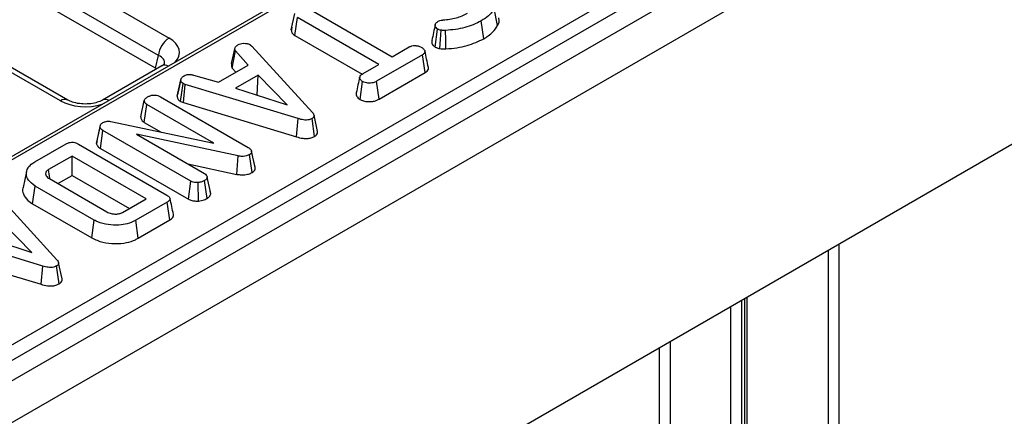
# Model space of a CAD drawing. Units: millimetres. Extents: x -217 to 664, y -32 to 370.
# Drawn here: x 366 to 386, y 196 to 204 of the extents above; entities that cross this region are included whole.
import ezdxf

# ---------------------------------------------------------------- set-up
doc = ezdxf.new("R2010")
doc.units = ezdxf.units.MM

msp = doc.modelspace()

# ---------------------------------------------------------------- linework, layer by layer
at = {"color": 7, "linetype": 'Continuous', "lineweight": 25}
for p, q in [((396.1169, 214.495006), (325.476932, 173.715421)), ((325.9839, 173.180235), (396.623868, 213.95982)), ((357.280776, 210.683707), (369.058045, 203.884834)), ((368.84672, 203.539227), (357.069451, 210.338099)), ((368.785878, 203.284742), (357.061361, 210.053162)), ((396.623868, 208.015403), (325.9839, 167.235817)), ((376.619309, 207.69936), (337.269025, 184.982925)), ((376.719301, 207.689458), (337.369017, 184.973023)), ((346.518281, 186.578164), (381.164153, 206.5788)), ((381.305036, 206.348395), (346.659164, 186.347759)), ((371.874999, 204.445099), (373.490774, 203.512332)), ((375.584701, 204.131668), (375.516909, 204.469619)), ((371.487419, 204.044316), (371.558115, 204.369319)), ((371.556263, 203.935992), (371.607445, 204.290643)), ((373.22322, 203.357876), (371.607445, 204.290643)), ((371.498944, 204.097501), (371.488641, 204.050238)), ((374.342969, 203.705755), (374.392765, 204.061518)), ((375.311768, 203.870438), (375.261897, 204.225868)), ((371.556263, 203.935992), (372.891925, 203.16493)), ((370.301044, 203.376569), (370.370593, 203.695362)), ((370.671173, 203.750628), (370.703782, 203.723598)), ((370.703782, 203.723598), (371.906938, 202.406864)), ((373.490774, 203.512332), (373.827724, 203.706849)), ((368.785878, 203.284742), (368.84672, 203.539227)), ((370.312366, 203.287951), (370.377282, 203.630683)), ((370.62895, 203.34301), (370.377282, 203.630683)), ((374.09486, 203.552152), (373.180996, 203.02459)), ((374.146062, 203.197512), (374.09486, 203.552152)), ((367.047973, 202.652711), (365.728224, 203.414586)), ((368.913715, 203.331434), (367.732347, 202.649445)), ((370.04284, 203.004656), (370.62895, 203.34301)), ((370.312366, 203.287951), (370.386595, 203.203102)), ((372.913024, 203.178804), (373.22322, 203.357876)), ((369.544939, 203.149699), (370.04284, 203.004656)), ((370.825853, 203.147768), (370.3777, 202.889055)), ((370.810023, 202.754432), (370.825853, 203.147768)), ((371.404438, 202.555045), (370.825853, 203.147768)), ((373.229725, 202.668522), (374.146062, 203.197512)), ((369.220528, 202.731915), (369.29118, 203.056784)), ((369.292159, 203.061562), (369.265837, 202.940234)), ((369.288573, 202.622077), (369.335494, 202.979557)), ((369.381062, 202.961939), (369.335494, 202.979557)), ((369.344965, 202.600274), (369.381062, 202.961939)), ((371.624334, 202.2833), (369.381062, 202.961939)), ((370.3777, 202.889055), (371.404438, 202.555045)), ((372.852222, 202.662536), (372.902155, 203.018074)), ((373.229725, 202.668522), (373.180996, 203.02459)), ((368.885, 202.717561), (370.63288, 201.708532)), ((370.803358, 202.750584), (370.810023, 202.754432)), ((370.810023, 202.754432), (370.818629, 202.745616)), ((368.495663, 202.317225), (368.566444, 202.642264)), ((368.565371, 202.20897), (368.61661, 202.563588)), ((369.948109, 201.794931), (368.61661, 202.563588)), ((369.288573, 202.622077), (369.344965, 202.600274)), ((369.344965, 202.600274), (371.59093, 201.92082)), ((372.008702, 202.026805), (371.938483, 202.349598)), ((367.616404, 201.785291), (367.687696, 202.113736)), ((367.627423, 201.84375), (367.696476, 202.160315)), ((367.687696, 202.113736), (367.696476, 202.160315)), ((367.90383, 202.226441), (369.948109, 201.794931)), ((368.565371, 202.20897), (368.898977, 202.016383)), ((371.59093, 201.92082), (371.624334, 202.2833)), ((371.948738, 201.928949), (371.898577, 202.284265)), ((367.69463, 201.692231), (367.745388, 202.047128)), ((369.492431, 201.038581), (367.745388, 202.047128)), ((370.429288, 201.540803), (368.4126, 201.970865)), ((368.4126, 201.970865), (369.759567, 201.193278)), ((366.390645, 201.421438), (367.015216, 201.781995)), ((367.255597, 201.776927), (369.013092, 200.762347)), ((367.627423, 201.84375), (367.616404, 201.785291)), ((367.131017, 201.539934), (366.662798, 201.269637)), ((368.602564, 200.690428), (367.131017, 201.539934)), ((367.131017, 201.155736), (367.131017, 201.539934)), ((367.69463, 201.692231), (369.444127, 200.682268)), ((370.407401, 201.175448), (370.429288, 201.540803)), ((370.708324, 201.212904), (370.657127, 201.567591)), ((370.736309, 201.459131), (370.696234, 201.644013)), ((370.768542, 201.310634), (370.698096, 201.634683)), ((369.429044, 201.384084), (370.407401, 201.175448)), ((366.226188, 201.23333), (366.156185, 200.911687)), ((366.848404, 200.992587), (367.131017, 201.155736)), ((367.131017, 201.155736), (368.269802, 200.498329)), ((369.886182, 200.794061), (369.815168, 201.120635)), ((366.347332, 200.588741), (366.397752, 200.943832)), ((367.569973, 200.267123), (366.397752, 200.943832)), ((366.67952, 201.090082), (367.823313, 200.429784)), ((369.444127, 200.682268), (369.492431, 201.038581)), ((369.641105, 200.644815), (369.633733, 201.012034)), ((369.813898, 200.696538), (369.763748, 201.051854)), ((365.628284, 200.793576), (366.83144, 199.476842)), ((369.88469, 200.801336), (369.875568, 200.843123)), ((366.347332, 200.588741), (367.520611, 199.911421)), ((368.134344, 200.420131), (368.602564, 200.690428)), ((369.021871, 200.623578), (368.3973, 200.263021)), ((369.072767, 200.268762), (369.021871, 200.623578)), ((366.328941, 199.625023), (365.750355, 200.217746)), ((367.520611, 199.911421), (367.569973, 200.267123)), ((368.446434, 199.907187), (368.3973, 200.263021)), ((368.446434, 199.907187), (369.072767, 200.268762)), ((366.548836, 199.353277), (364.305564, 200.031916)), ((365.302202, 199.959033), (366.328941, 199.625023)), ((382.371827, 173.698403), (382.371827, 199.787875)), ((364.269467, 199.670252), (366.515432, 198.990798)), ((382.159695, 173.820864), (382.159695, 199.665413)), ((366.933204, 199.096782), (366.862986, 199.419575)), ((366.515432, 198.990798), (366.548836, 199.353277)), ((366.87324, 198.998927), (366.823079, 199.354243)), ((380.545767, 182.724103), (380.545767, 198.733713))]:
    msp.add_line(p, q, dxfattribs=at)
at = {"color": 8, "linetype": 'Continuous', "lineweight": 25}
for p, q in [((366.897985, 202.637859), (365.758967, 203.2954)), ((380.431122, 198.66753), (380.431122, 182.622052)), ((380.501833, 182.662872), (380.501833, 198.70835)), ((380.21899, 182.622052), (380.21899, 198.545069)), ((379.016909, 197.851122), (379.016909, 183.315998)), ((378.804777, 183.315998), (378.804777, 197.72866))]:
    msp.add_line(p, q, dxfattribs=at)
at = {"color": 7, "linetype": 'Continuous', "lineweight": 25, "flags": 128}
for points in [[(374.438945, 203.675204), (374.45027, 203.853374), (374.462162, 204.04028)], [(374.560403, 203.66956), (374.556731, 203.848718), (374.552879, 204.03666)], [(366.687374, 201.0997), (366.681346, 201.141382), (366.662798, 201.269637)]]:
    msp.add_lwpolyline(points, dxfattribs=at)
at = {"color": 7, "linetype": 'Continuous', "lineweight": 25}
msp.add_arc((369.31056, 203.493019), 0.466137, 122.8008629, 174.3110006, dxfattribs=at)
at = {"color": 8, "linetype": 'Continuous', "lineweight": 25}
for centre, radius, start, end in [((368.974614, 203.205534), 0.139855, 59.9539321, 115.8133708), ((366.985219, 202.521665), 0.145295, 64.4057784, 126.8980076), ((367.793167, 202.523256), 0.140145, 59.9849937, 115.3762407)]:
    msp.add_arc(centre, radius, start, end, dxfattribs=at)
for centre, major_axis, ratio, start_param, end_param in [((368.553572, 203.602391), (0.712065, -0.006879), 0.568542995, 5.786482075, 7.072169815), ((368.553572, 203.357429), (0.416298, 0.052533), 0.51534067, 6.087999595, 7.009866077), ((367.387244, 202.929084), (0.701367, -0.007198), 0.586011913, 3.946408158, 5.232095898)]:
    msp.add_ellipse(centre, major_axis=major_axis, ratio=ratio, start_param=start_param, end_param=end_param, dxfattribs=at)
at = {"color": 7, "linetype": 'Continuous', "lineweight": 25}
for points, knots in [([(375.516909, 204.469619), (375.502678, 204.445118), (375.474182, 204.396059), (375.393719, 204.311462), (375.312869, 204.258965), (375.261897, 204.225868)], [0, 0, 0, 0, 0.2693663383, 0.5393694101, 1, 1, 1, 1]), ([(374.501877, 204.243245), (374.590896, 204.2536), (374.724602, 204.269153), (374.883845, 204.322339), (374.952133, 204.357912), (374.986818, 204.37598)], [0, 0, 0, 0, 0.4950130721, 0.743505543, 1, 1, 1, 1]), ([(375.584701, 204.131668), (375.607845, 204.178887), (375.633233, 204.230682), (375.608892, 204.280408), (375.606742, 204.284801)], [0, 0, 0, 0, 0.911666727, 1, 1, 1, 1]), ([(374.347815, 204.150115), (374.336246, 204.097231), (374.313107, 203.991454), (374.290442, 203.887049), (374.279108, 203.834842)], [0, 0, 0, 0, 0.499958754, 1, 1, 1, 1]), ([(374.392765, 204.061518), (374.381556, 204.071185), (374.351597, 204.097024), (374.341576, 204.140751), (374.358592, 204.181092), (374.384094, 204.203099), (374.40187, 204.214224), (374.406979, 204.217422)], [0, 0, 0, 0, 0.203236215, 0.543221001, 0.733876516, 0.923523503, 1, 1, 1, 1]), ([(374.462162, 204.04028), (374.449793, 204.042552), (374.431009, 204.046002), (374.408576, 204.054191), (374.39806, 204.059064), (374.392765, 204.061518)], [0, 0, 0, 0, 0.489038769, 0.742709365, 1, 1, 1, 1]), ([(374.406979, 204.217422), (374.417523, 204.222635), (374.441338, 204.23441), (374.476235, 204.240579), (374.497574, 204.242797), (374.501877, 204.243245)], [0, 0, 0, 0, 0.388136381, 0.876637442, 1, 1, 1, 1]), ([(375.261897, 204.225868), (375.210031, 204.199325), (375.060853, 204.122979), (374.811569, 204.058227), (374.61792, 204.042083), (374.552879, 204.03666)], [0, 0, 0, 0, 0.261434368, 0.751938743, 1, 1, 1, 1]), ([(375.311768, 203.870438), (375.341672, 203.888782), (375.409232, 203.930228), (375.510567, 204.015623), (375.557175, 204.088581), (375.584701, 204.131668)], [0, 0, 0, 0, 0.24535552, 0.554323606, 1, 1, 1, 1]), ([(371.487419, 204.044316), (371.488044, 204.035333), (371.489946, 204.008022), (371.508923, 203.968618), (371.542878, 203.945217), (371.556263, 203.935992)], [0, 0, 0, 0, 0.228921369, 0.696029743, 1, 1, 1, 1]), ([(374.552879, 204.03666), (374.542988, 204.036078), (374.523039, 204.034905), (374.492105, 204.034899), (374.472273, 204.038463), (374.462162, 204.04028)], [0, 0, 0, 0, 0.325220651, 0.655942184, 1, 1, 1, 1]), ([(374.560403, 203.66956), (374.632821, 203.675683), (374.776454, 203.687828), (375.042883, 203.744608), (375.205482, 203.820699), (375.311768, 203.870438)], [0, 0, 0, 0, 0.260453446, 0.516580908, 1, 1, 1, 1]), ([(370.377282, 203.630683), (370.372769, 203.640945), (370.365843, 203.656695), (370.367895, 203.67855), (370.369692, 203.689749), (370.370593, 203.695362)], [0, 0, 0, 0, 0.48254901, 0.740672463, 1, 1, 1, 1]), ([(370.370593, 203.695362), (370.377403, 203.705245), (370.387768, 203.720288), (370.409356, 203.738081), (370.420855, 203.746924), (370.426612, 203.751352)], [0, 0, 0, 0, 0.488909822, 0.744104238, 1, 1, 1, 1]), ([(370.426612, 203.751352), (370.442385, 203.759002), (370.474097, 203.774383), (370.518922, 203.779186), (370.54237, 203.779757), (370.545339, 203.77983)], [0, 0, 0, 0, 0.463556448, 0.932056919, 1, 1, 1, 1]), ([(370.545339, 203.77983), (370.566837, 203.779289), (370.610016, 203.778204), (370.649454, 203.761918), (370.668207, 203.75217), (370.671173, 203.750628)], [0, 0, 0, 0, 0.454952963, 0.913782943, 1, 1, 1, 1]), ([(373.827724, 203.706849), (373.844881, 203.715089), (373.879416, 203.731675), (373.92899, 203.735559), (373.954871, 203.735567), (373.958575, 203.735568)], [0, 0, 0, 0, 0.4582619642, 0.9224640706, 1, 1, 1, 1]), ([(373.958575, 203.735568), (373.980001, 203.731868), (374.012915, 203.726184), (374.052753, 203.712003), (374.070445, 203.70249), (374.079392, 203.697679)], [0, 0, 0, 0, 0.479636005, 0.736830622, 1, 1, 1, 1]), ([(374.079392, 203.697679), (374.095616, 203.685443), (374.128046, 203.660984), (374.146672, 203.621773), (374.139145, 203.589443), (374.120026, 203.568255), (374.102585, 203.557095), (374.09486, 203.552152)], [0, 0, 0, 0, 0.28361152, 0.566929865, 0.722451044, 0.877069536, 1, 1, 1, 1]), ([(374.282803, 203.834471), (374.280416, 203.827689), (374.26981, 203.797541), (374.288119, 203.749592), (374.327632, 203.718013), (374.342969, 203.705755)], [0, 0, 0, 0, 0.150818488, 0.67037778, 1, 1, 1, 1]), ([(374.342969, 203.705755), (374.351958, 203.701551), (374.369615, 203.693292), (374.401485, 203.68237), (374.425522, 203.677772), (374.438945, 203.675204)], [0, 0, 0, 0, 0.314119703, 0.616992781, 1, 1, 1, 1]), ([(374.438945, 203.675204), (374.457919, 203.672173), (374.487246, 203.66749), (374.528456, 203.667671), (374.549734, 203.668929), (374.560403, 203.66956)], [0, 0, 0, 0, 0.4775066847, 0.7380322556, 1, 1, 1, 1]), ([(374.211555, 203.301534), (374.199873, 203.355195), (374.17651, 203.462518), (374.153179, 203.569697), (374.141514, 203.623286)], [0, 0, 0, 0, 0.50000058, 1, 1, 1, 1]), ([(368.967036, 203.3718), (368.967562, 203.372337), (368.968776, 203.373575), (368.942062, 203.348182), (368.91755, 203.3337), (368.913715, 203.331434)], [0, 0, 0, 0, 0.39186055, 0.904856128, 1, 1, 1, 1]), ([(370.301044, 203.376569), (370.299951, 203.370004), (370.297028, 203.352437), (370.294534, 203.322219), (370.306229, 203.299744), (370.312366, 203.287951)], [0, 0, 0, 0, 0.220957296, 0.591214556, 1, 1, 1, 1]), ([(374.146062, 203.197512), (374.160799, 203.207462), (374.19044, 203.227475), (374.214993, 203.264378), (374.211916, 203.289597), (374.21046, 203.301532)], [0, 0, 0, 0, 0.342496862, 0.688856312, 1, 1, 1, 1]), ([(369.29118, 203.056784), (369.295198, 203.070459), (369.303251, 203.097871), (369.336629, 203.121202), (369.355, 203.132624), (369.357233, 203.134012)], [0, 0, 0, 0, 0.466511894, 0.935162353, 1, 1, 1, 1]), ([(369.357233, 203.134012), (369.371572, 203.14083), (369.396344, 203.152608), (369.439937, 203.162169), (369.490104, 203.160883), (369.523943, 203.153981), (369.544939, 203.149699)], [0, 0, 0, 0, 0.273150124, 0.471886328, 0.672328599, 1, 1, 1, 1]), ([(372.845973, 203.110022), (372.834452, 203.057132), (372.811407, 202.951346), (372.788778, 202.846707), (372.777462, 202.794385)], [0, 0, 0, 0, 0.499972568, 1, 1, 1, 1]), ([(372.902155, 203.018074), (372.885116, 203.032998), (372.856515, 203.058048), (372.841765, 203.097248), (372.851395, 203.130879), (372.878309, 203.157356), (372.902837, 203.17251), (372.913024, 203.178804)], [0, 0, 0, 0, 0.296648909, 0.497958392, 0.653263672, 0.85598666, 1, 1, 1, 1]), ([(369.265837, 202.940234), (369.263669, 202.930239), (369.247908, 202.857564), (369.234078, 202.794391), (369.222151, 202.739906)], [0, 0, 0, 0, 0.13753622, 1, 1, 1, 1]), ([(369.335494, 202.979557), (369.323967, 202.98849), (369.297953, 203.008652), (369.292166, 203.037264), (369.291325, 203.053911), (369.29118, 203.056784)], [0, 0, 0, 0, 0.396997754, 0.895935423, 1, 1, 1, 1]), ([(373.180996, 203.02459), (373.160162, 203.014186), (373.124949, 202.996601), (373.054671, 202.985555), (372.990534, 202.990642), (372.935751, 203.001588), (372.911183, 203.013644), (372.902155, 203.018074)], [0, 0, 0, 0, 0.264598033, 0.447207911, 0.688116392, 0.885389909, 1, 1, 1, 1]), ([(368.566444, 202.642264), (368.569516, 202.652347), (368.576933, 202.676691), (368.610043, 202.701261), (368.633426, 202.715858), (368.640021, 202.719975)], [0, 0, 0, 0, 0.336710972, 0.812913235, 1, 1, 1, 1]), ([(368.640021, 202.719975), (368.657679, 202.728234), (368.693194, 202.744847), (368.754858, 202.752754), (368.813899, 202.747696), (368.855156, 202.733904), (368.877623, 202.721601), (368.885, 202.717561)], [0, 0, 0, 0, 0.245755084, 0.494288003, 0.661692199, 0.888909199, 1, 1, 1, 1]), ([(369.220528, 202.731915), (369.221173, 202.721242), (369.22287, 202.693141), (369.242328, 202.653322), (369.275346, 202.631013), (369.288573, 202.622077)], [0, 0, 0, 0, 0.268539911, 0.706988104, 1, 1, 1, 1]), ([(372.778694, 202.79437), (372.777134, 202.780836), (372.77304, 202.745314), (372.802473, 202.69852), (372.839204, 202.671952), (372.852222, 202.662536)], [0, 0, 0, 0, 0.284351049, 0.746350493, 1, 1, 1, 1]), ([(367.732347, 202.649445), (367.716984, 202.641339), (367.675262, 202.619327), (367.573516, 202.587585), (367.430223, 202.569386), (367.274871, 202.576564), (367.13629, 202.608522), (367.075665, 202.638856), (367.047973, 202.652711)], [0, 0, 0, 0, 0.097956245, 0.266016501, 0.447367304, 0.639307644, 0.835244947, 1, 1, 1, 1]), ([(368.61661, 202.563588), (368.604897, 202.57198), (368.57866, 202.590776), (368.568518, 202.619792), (368.566873, 202.63761), (368.566444, 202.642264)], [0, 0, 0, 0, 0.373376032, 0.836334607, 1, 1, 1, 1]), ([(372.852222, 202.662536), (372.873815, 202.652792), (372.922857, 202.630661), (373.012175, 202.619683), (373.101179, 202.621469), (373.173969, 202.64), (373.21192, 202.659414), (373.229725, 202.668522)], [0, 0, 0, 0, 0.195208548, 0.443364966, 0.636188938, 0.829317147, 1, 1, 1, 1]), ([(368.495663, 202.317225), (368.496341, 202.309532), (368.498647, 202.283365), (368.515733, 202.243728), (368.550847, 202.21914), (368.565371, 202.20897)], [0, 0, 0, 0, 0.196275827, 0.66755663, 1, 1, 1, 1]), ([(371.906938, 202.406864), (371.915488, 202.395968), (371.932663, 202.374078), (371.942336, 202.341418), (371.933613, 202.31218), (371.915117, 202.294851), (371.901898, 202.28639), (371.898577, 202.284265)], [0, 0, 0, 0, 0.272037126, 0.546502415, 0.740297134, 0.934765685, 1, 1, 1, 1]), ([(367.745388, 202.047128), (367.7317, 202.056285), (367.710551, 202.070436), (367.69457, 202.094201), (367.690007, 202.107169), (367.687696, 202.113736)], [0, 0, 0, 0, 0.47520265, 0.734257117, 1, 1, 1, 1]), ([(367.696476, 202.160315), (367.702074, 202.168199), (367.710598, 202.180204), (367.729501, 202.193822), (367.740074, 202.200272), (367.745388, 202.203514)], [0, 0, 0, 0, 0.4876986824, 0.7425258968, 1, 1, 1, 1]), ([(367.745388, 202.203514), (367.764581, 202.212551), (367.795882, 202.227289), (367.851914, 202.233412), (367.884652, 202.229488), (367.901662, 202.226785), (367.90383, 202.226441)], [0, 0, 0, 0, 0.424547626, 0.692333203, 0.960798974, 1, 1, 1, 1]), ([(371.898577, 202.284265), (371.880712, 202.275761), (371.848134, 202.260253), (371.787084, 202.252943), (371.710668, 202.258241), (371.659024, 202.273231), (371.624334, 202.2833)], [0, 0, 0, 0, 0.23085242, 0.420997547, 0.611074451, 1, 1, 1, 1]), ([(371.59093, 201.92082), (371.631922, 201.909118), (371.698454, 201.890124), (371.801858, 201.885062), (371.884766, 201.898049), (371.92872, 201.918424), (371.948713, 201.928936), (371.948738, 201.928949)], [0, 0, 0, 0, 0.3513966756, 0.570316674, 0.7901858572, 0.9997406837, 1, 1, 1, 1]), ([(371.948738, 201.928949), (371.964159, 201.939815), (371.994214, 201.960992), (372.011781, 201.996689), (372.007952, 202.018324), (372.006463, 202.026736)], [0, 0, 0, 0, 0.391773256, 0.763522159, 1, 1, 1, 1]), ([(367.015216, 201.781995), (367.034315, 201.791562), (367.064322, 201.806592), (367.116976, 201.815394), (367.164057, 201.813024), (367.212563, 201.799914), (367.240652, 201.78491), (367.255597, 201.776927)], [0, 0, 0, 0, 0.27239657, 0.427968153, 0.583800617, 0.778557622, 1, 1, 1, 1]), ([(367.616404, 201.785291), (367.617449, 201.782187), (367.625366, 201.75866), (367.644799, 201.72414), (367.681862, 201.700407), (367.69463, 201.692231)], [0, 0, 0, 0, 0.0905923643, 0.686715834, 1, 1, 1, 1]), ([(370.63288, 201.708532), (370.648161, 201.698463), (370.671711, 201.682945), (370.693499, 201.657188), (370.696535, 201.642327), (370.698096, 201.634683)], [0, 0, 0, 0, 0.4729796449, 0.7289263219, 1, 1, 1, 1]), ([(370.657127, 201.567591), (370.637546, 201.558285), (370.601316, 201.541066), (370.527101, 201.530105), (370.469879, 201.534088), (370.436086, 201.539678), (370.429288, 201.540803)], [0, 0, 0, 0, 0.30742158, 0.56881443, 0.913258656, 1, 1, 1, 1]), ([(370.698096, 201.634683), (370.698367, 201.623325), (370.698862, 201.602652), (370.676907, 201.580707), (370.661828, 201.570709), (370.657127, 201.567591)], [0, 0, 0, 0, 0.456272344, 0.830482406, 1, 1, 1, 1]), ([(366.397752, 200.943832), (366.346414, 200.981453), (366.251372, 201.0511), (366.211855, 201.181748), (366.238656, 201.300703), (366.320744, 201.378689), (366.376972, 201.413076), (366.390645, 201.421438)], [0, 0, 0, 0, 0.267633391, 0.495461259, 0.731410322, 0.934686285, 1, 1, 1, 1]), ([(370.766087, 201.323031), (370.758135, 201.359103), (370.748973, 201.400669), (370.737787, 201.452306), (370.736309, 201.459131)], [0, 0, 0, 0, 0.8678309898, 1, 1, 1, 1]), ([(366.662798, 201.269637), (366.646352, 201.257933), (366.613211, 201.234346), (366.600523, 201.189989), (366.610356, 201.148199), (366.639868, 201.114658), (366.667577, 201.097484), (366.67952, 201.090082)], [0, 0, 0, 0, 0.222610391, 0.448602173, 0.648802597, 0.848632057, 1, 1, 1, 1]), ([(369.759567, 201.193278), (369.77353, 201.183323), (369.801504, 201.163379), (369.812014, 201.136309), (369.814859, 201.122169), (369.815168, 201.120635)], [0, 0, 0, 0, 0.470492007, 0.942563685, 1, 1, 1, 1]), ([(369.815168, 201.120635), (369.812426, 201.108619), (369.808179, 201.090005), (369.787329, 201.067093), (369.771726, 201.05701), (369.763748, 201.051854)], [0, 0, 0, 0, 0.470894719, 0.72942744, 1, 1, 1, 1]), ([(370.407401, 201.175448), (370.434493, 201.171424), (370.495142, 201.162416), (370.58987, 201.167788), (370.663588, 201.188714), (370.69702, 201.206792), (370.708324, 201.212904)], [0, 0, 0, 0, 0.257724282, 0.576940512, 0.856962847, 1, 1, 1, 1]), ([(370.708324, 201.212904), (370.722371, 201.222584), (370.75099, 201.242307), (370.769539, 201.277483), (370.768845, 201.300573), (370.768542, 201.310634)], [0, 0, 0, 0, 0.352292744, 0.717768551, 1, 1, 1, 1]), ([(369.633733, 201.012034), (369.610074, 201.011975), (369.568383, 201.011873), (369.520301, 201.024292), (369.499682, 201.034863), (369.492431, 201.038581)], [0, 0, 0, 0, 0.459673983, 0.809998341, 1, 1, 1, 1]), ([(369.763748, 201.051854), (369.745784, 201.042713), (369.718197, 201.028673), (369.672563, 201.016188), (369.646853, 201.013437), (369.633733, 201.012034)], [0, 0, 0, 0, 0.477554703, 0.733402124, 1, 1, 1, 1]), ([(366.159208, 200.911246), (366.157369, 200.907333), (366.138196, 200.866546), (366.162741, 200.776482), (366.226409, 200.667694), (366.313238, 200.611002), (366.347332, 200.588741)], [0, 0, 0, 0, 0.03452354, 0.359864469, 0.748645133, 1, 1, 1, 1]), ([(369.013092, 200.762347), (369.034557, 200.748216), (369.065548, 200.727815), (369.080595, 200.69311), (369.073743, 200.665962), (369.051773, 200.642383), (369.030704, 200.629133), (369.021871, 200.623578)], [0, 0, 0, 0, 0.349069331, 0.503971141, 0.660003114, 0.857463367, 1, 1, 1, 1]), ([(369.813898, 200.696538), (369.830031, 200.707425), (369.869304, 200.733926), (369.881589, 200.770868), (369.885881, 200.792544), (369.886182, 200.794061)], [0, 0, 0, 0, 0.393351766, 0.957558453, 1, 1, 1, 1]), ([(369.146975, 200.376285), (369.135348, 200.429705), (369.112094, 200.536545), (369.088799, 200.643563), (369.077152, 200.697072)], [0, 0, 0, 0, 0.500000801, 1, 1, 1, 1]), ([(369.444127, 200.682268), (369.465197, 200.672549), (369.508447, 200.652598), (369.580495, 200.643723), (369.624817, 200.644522), (369.641105, 200.644815)], [0, 0, 0, 0, 0.375331394, 0.770450229, 1, 1, 1, 1]), ([(369.641105, 200.644815), (369.662273, 200.647186), (369.719565, 200.653603), (369.775513, 200.676154), (369.808144, 200.693482), (369.813898, 200.696538)], [0, 0, 0, 0, 0.325536122, 0.881057374, 1, 1, 1, 1]), ([(367.823313, 200.429784), (367.849796, 200.417043), (367.895798, 200.39491), (367.979925, 200.384442), (368.055047, 200.388198), (368.105514, 200.404929), (368.128737, 200.417174), (368.134344, 200.420131)], [0, 0, 0, 0, 0.294005645, 0.510705215, 0.727146625, 0.934115122, 1, 1, 1, 1]), ([(369.072767, 200.268762), (369.093683, 200.283221), (369.128768, 200.307475), (369.150936, 200.346827), (369.146176, 200.367841), (369.144289, 200.376172)], [0, 0, 0, 0, 0.471157368, 0.790364246, 1, 1, 1, 1]), ([(368.3973, 200.263021), (368.343567, 200.236914), (368.244954, 200.189003), (368.046644, 200.159577), (367.841361, 200.170067), (367.672991, 200.212476), (367.594412, 200.254159), (367.569973, 200.267123)], [0, 0, 0, 0, 0.226998869, 0.416597979, 0.651643282, 0.891656888, 1, 1, 1, 1]), ([(367.520611, 199.911421), (367.591252, 199.879019), (367.72624, 199.817103), (367.978642, 199.790911), (368.207591, 199.809014), (368.359564, 199.860217), (368.427601, 199.897004), (368.446434, 199.907187)], [0, 0, 0, 0, 0.260304662, 0.497412489, 0.727050848, 0.924444886, 1, 1, 1, 1]), ([(366.83144, 199.476842), (366.83999, 199.465945), (366.857166, 199.444056), (366.866838, 199.411395), (366.858115, 199.382157), (366.83962, 199.364828), (366.8264, 199.356368), (366.823079, 199.354243)], [0, 0, 0, 0, 0.272037126, 0.546502415, 0.740297134, 0.934765685, 1, 1, 1, 1]), ([(366.823079, 199.354243), (366.805215, 199.345739), (366.772636, 199.330231), (366.711586, 199.322921), (366.635171, 199.328218), (366.583527, 199.343208), (366.548836, 199.353277)], [0, 0, 0, 0, 0.23085242, 0.420997547, 0.611074451, 1, 1, 1, 1]), ([(366.515432, 198.990798), (366.556425, 198.979095), (366.622956, 198.960101), (366.72636, 198.95504), (366.809268, 198.968026), (366.853223, 198.988401), (366.873215, 198.998914), (366.87324, 198.998927)], [0, 0, 0, 0, 0.351396676, 0.570316674, 0.790185857, 0.999740684, 1, 1, 1, 1]), ([(366.87324, 198.998927), (366.888662, 199.009793), (366.918717, 199.03097), (366.936283, 199.066667), (366.932454, 199.088302), (366.930965, 199.096713)], [0, 0, 0, 0, 0.3917732562, 0.7635221592, 1, 1, 1, 1])]:
    msp.add_open_spline(points, degree=3, knots=knots, dxfattribs=at)

doc.saveas('drawing.dxf')
